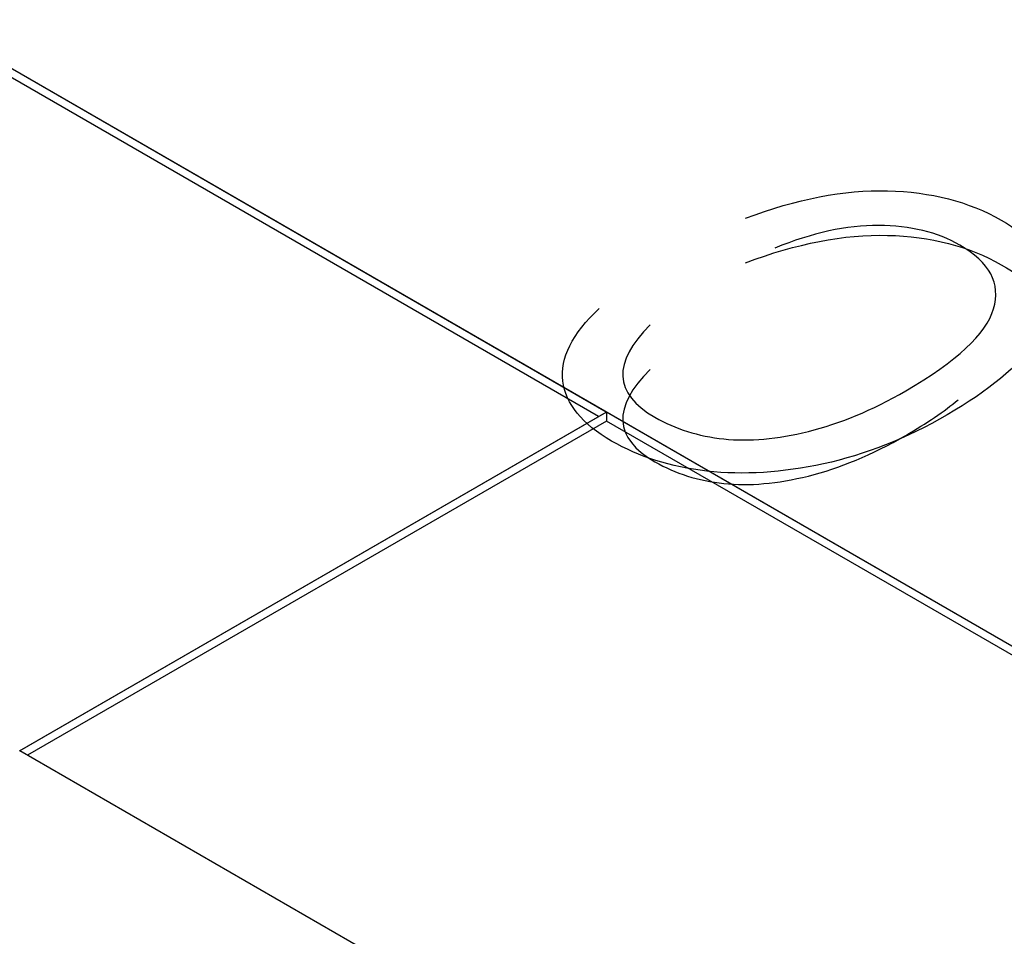
# Model space of a CAD drawing. Units: millimetres. Extents: x 13 to 415, y 4 to 292.
# Drawn here: x 274 to 275, y 80 to 80 of the extents above; entities that cross this region are included whole.
import ezdxf
from ezdxf import colors
from ezdxf.entities.mleader import LeaderData, LeaderLine
from ezdxf.math import Vec2, Vec3

# ---------------------------------------------------------------- set-up
doc = ezdxf.new("R2010")
doc.units = ezdxf.units.MM
for name, color, linetype in [('Default', 7, 'Continuous'), ('IB1B99', 7, 'Continuous'), ('X-00321-1', 7, 'Continuous')]:
    doc.layers.add(name, color=color, linetype=linetype)

# ---------------------------------------------------------------- blocks, each defined once
blk = doc.blocks.new('SE11')
at = {"layer": 'IB1B99', "color": 7, "linetype": 'Continuous'}
for points, knots in [([(274.5074453210563, 80.29968872330156), (274.5204808305176, 80.30458431240899), (274.5325671523968, 80.30695903846856), (274.5435777283495, 80.306666764492), (274.5545824978021, 80.30637464464806), (274.5642700176401, 80.30392669596172), (274.5797101356428, 80.29501233967653), (274.5840763985206, 80.29044555879273), (274.5857216569962, 80.285403832697), (274.5873438885278, 80.28043267031337), (274.5859114945127, 80.27477236679951), (274.5813553941184, 80.26841540780926), (274.5767861881901, 80.26204016315016), (274.5693323514114, 80.25577455832288), (274.5483236662602, 80.2436451882955), (274.5378193236845, 80.23948028412947), (274.5273149811089, 80.2372151608111), (274.5167691564162, 80.23494109241976), (274.5069390876791, 80.23429242104547), (274.4976370493742, 80.23535191421051), (274.4883109790773, 80.2364141445962), (274.4802985562072, 80.23900533891755), (274.4658709049588, 80.2473351472496), (274.4617577587696, 80.2524134075924), (274.4609984087039, 80.25825888712367), (274.4602441319838, 80.26406531202166), (274.4634030172452, 80.27024212016278), (274.4702371678366, 80.27674521614131)], [0, 0, 0, 0, 0.1175679587667697, 0.1175679587667697, 0.1175679587667697, 0.2149233560346947, 0.2149233560346947, 0.3002965505619561, 0.3002965505619561, 0.3002965505619561, 0.3919010115184017, 0.3919010115184017, 0.3919010115184017, 0.5114036190719679, 0.5114036190719679, 0.6294750576727963, 0.6294750576727963, 0.6294750576727963, 0.7213184100834811, 0.7213184100834811, 0.7213184100834811, 0.8053776426644974, 0.8053776426644974, 0.8971487314456014, 0.8971487314456014, 0.8971487314456014, 1, 1, 1, 1]), ([(274.4832093981258, 80.27254377772822), (274.473527684788, 80.26293527074868), (274.4739073598209, 80.25511694187563), (274.4896005945122, 80.24605644860215), (274.4954222783492, 80.24422973624861), (274.5019400330798, 80.24353558555428), (274.5083853022976, 80.24284915467624), (274.5155450550905, 80.24349905130723), (274.5313648481261, 80.24737168149667), (274.5395911405045, 80.2508059007213), (274.561169338205, 80.26326407897233), (274.5686362805179, 80.2702055859157), (274.5724330308464, 80.2830656408845), (274.5695854680999, 80.28843617520386), (274.5562968419501, 80.29610836708864), (274.5493994121866, 80.29775240820682), (274.5331999441182, 80.2978985451951), (274.5244041391904, 80.29596223010037), (274.5149122633691, 80.2920895999109)], [0, 0, 0, 0, 0.1780782446449032, 0.1780782446449032, 0.2660446064574459, 0.2660446064574459, 0.2660446064574459, 0.367529918494352, 0.367529918494352, 0.4690152305312562, 0.4690152305312562, 0.6219894141162964, 0.6219894141162964, 0.7749635977013388, 0.7749635977013388, 0.8874817988506698, 0.8874817988506698, 1, 1, 1, 1]), ([(274.5074453210563, 80.28834849301087), (274.5204808305176, 80.29324408211832), (274.5325671523968, 80.29561880817789), (274.5435777283495, 80.29532653420134), (274.5545824978021, 80.2950344143574), (274.5642700176401, 80.29258646567105), (274.5797101356428, 80.28367210938586), (274.5840763985206, 80.27910532850206), (274.5857216569962, 80.27406360240634), (274.5873438885278, 80.26909244002272), (274.5859114945127, 80.26343213650884), (274.5813553941184, 80.2570751775186), (274.5805610693369, 80.25596688542134), (274.5796795669361, 80.25486190679469), (274.5787096829901, 80.25376052926086)], [0, 0, 0, 0, 0.1175679587667697, 0.1175679587667697, 0.1175679587667697, 0.2149233560346947, 0.2149233560346947, 0.3002965505619561, 0.3002965505619561, 0.3002965505619561, 0.3919010115184017, 0.3919010115184017, 0.3919010115184017, 0.4126757115705828, 0.4126757115705828, 0.4126757115705828, 0.4126757115705828]), ([(274.4832093981258, 80.26120354743755), (274.473527684788, 80.25159504045801), (274.4739073598209, 80.24377671158494), (274.4896005945122, 80.23471621831148), (274.4954222783492, 80.23288950595796), (274.5019400330798, 80.23219535526363), (274.5083853022976, 80.23150892438558), (274.5155450550905, 80.23215882101655), (274.5313648481261, 80.23603145120602), (274.5395911405045, 80.23946567043063), (274.5535849737893, 80.2475450138446), (274.5580231443528, 80.25056116399442), (274.5615070857561, 80.2534853961013)], [0, 0, 0, 0, 0.1780782446449032, 0.1780782446449032, 0.2660446064574459, 0.2660446064574459, 0.2660446064574459, 0.367529918494352, 0.367529918494352, 0.4690152305312562, 0.4690152305312562, 0.5325512890870248, 0.5325512890870248, 0.5325512890870248, 0.5325512890870248])]:
    blk.add_open_spline(points, degree=3, knots=knots, dxfattribs=at)
at = {"layer": 'X-00321-1', "color": 7, "linetype": 'Continuous'}
for p, q in [((274.4720486734, 80.2503810513), (274.0006441526, 80.5225465782)), ((274.4700844879, 80.2492470282), (274.0006441526, 80.5202785322)), ((274.0006834363, 80.5225692587), (276.0827200698, 79.3205048479)), ((274.3228098588, 80.1642179815), (274.4720486734, 80.2503810513)), ((274.4720879571, 80.2503583708), (274.3228491425, 80.1641953011)), ((276.0826807861, 79.3204821674), (274.4720879571, 80.2503583708)), ((274.4720879571, 80.2503583708), (274.4720879571, 80.2480903248)), ((274.4720879571, 80.2480903248), (274.324813328, 80.163061278)), ((276.0807166006, 79.3193481444), (274.4720879571, 80.2480903248)), ((275.9334419715, 79.2343190977), (274.3228491425, 80.1641953011))]:
    blk.add_line(p, q, dxfattribs=at)

msp = doc.modelspace()

# ---------------------------------------------------------------- block references
at = {"layer": 'Default'}
msp.add_blockref('SE11', (0, 0), dxfattribs=at)

# ---------------------------------------------------------------- leaders
at = {"layer": 'Default', "color": 7, "linetype": 'Continuous'}
ml = msp.add_multileader_mtext('Standard', dxfattribs=at)
ml.set_content('{\\pxsm0.9;\\fArial Narrow|b0||i0||c0|p34;\\W1.;MOUNTING HOLES CAN BE\\PPOSITIONED ON CENTRES BY\\PREMOVING 16 BOLTS INDICATED\\PAND REPOSITIONING\\P}', color=256)
ml.set_leader_properties()
ml.build(insert=Vec2(0, 0))
ml.multileader.update_dxf_attribs({"dogleg_length": 3.134414392, "arrow_head_size": 1.2432998496})
ctx = ml.context
ctx.base_point, ctx.char_height, ctx.arrow_head_size, ctx.landing_gap_size = Vec3(251.5405276233, 119.7264580874), 2.75, 1.2432998496, 0.9625
notes = []
notes.append((ctx, [(0, (1, 1, 0), (307.8146191925, 119.1014580874), (-1, 0), 3.134414392, [(0, [(310.8602749055, 122.8081063001)], 0, [])])]))
ctx.mtext.insert = Vec3(253.5405276233, 120.4998564858)
for ctx, leaders in notes:
    for number, flags, end, landing, length, lines in leaders:
        leader = LeaderData()
        leader.index, (leader.has_last_leader_line, leader.has_dogleg_vector, leader.attachment_direction) = number, flags
        leader.last_leader_point, leader.dogleg_vector, leader.dogleg_length = Vec3(end), Vec3(landing), length
        for number, points, colour, breaks in lines:
            line = LeaderLine()
            line.index, line.vertices, line.color, line.breaks = number, Vec3.list(points), colors.encode_raw_color(colour), breaks
            leader.lines.append(line)
        ctx.leaders.append(leader)

doc.saveas('drawing.dxf')
